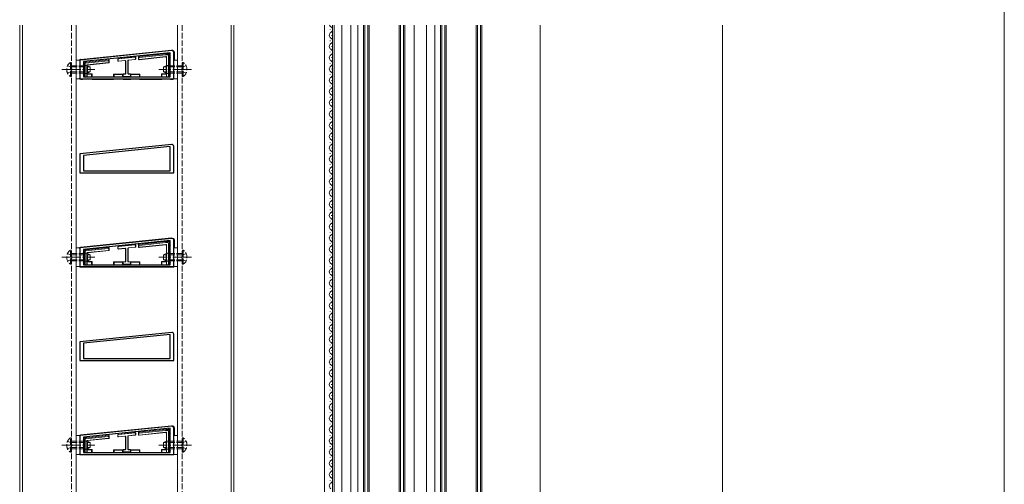
# Model space of a CAD drawing. Extents: x 0 to 5544, y 0 to 8980.
# Drawn here: x 784 to 1307, y 6697 to 6945 of the extents above; entities that cross this region are included whole.
import ezdxf

# ---------------------------------------------------------------- set-up
doc = ezdxf.new("R2010")
doc.units = 0
doc.linetypes.add('YCENTER_1', pattern=[13, 10, -1, 1, -1])
doc.linetypes.add('YHIDDEN_1', pattern=[4, 3, -1])
for name, color, linetype, lineweight in [('YKK_11', 7, 'CONTINUOUS', 30), ('YKK_12', 2, 'CONTINUOUS', 13), ('YKK_13', 4, 'CONTINUOUS', 13), ('YKK_D', 6, 'CONTINUOUS', 13), ('YSS_K', 3, 'CONTINUOUS', 13)]:
    doc.layers.add(name, color=color, linetype=linetype, lineweight=lineweight)

msp = doc.modelspace()

# ---------------------------------------------------------------- linework, layer by layer
at = {"layer": 'YKK_11', "color": 0, "linetype": 'ByBlock', "lineweight": -2, "ltscale": 0.5}
for p, q in [((864.4, 6928.05), (815.5, 6923.05)), ((815.5, 6923.05), (815.5, 6913.05)), ((863.5, 6926.95), (817.5, 6922.25)), ((863.5, 6926.95), (817.5, 6922.25)), ((817.5, 6922.25), (817.5, 6914.05)), ((863.5, 6914.05), (863.5, 6926.95)), ((865.5, 6913.05), (865.5, 6927.05)), ((815.5, 6913.05), (865.5, 6913.05)), ((817.5, 6914.05), (863.5, 6914.05)), ((864.4, 6878.05), (815.5, 6873.05)), ((863.5, 6876.95), (817.5, 6872.25)), ((863.5, 6876.95), (817.5, 6872.25)), ((863.5, 6864.05), (863.5, 6876.95)), ((865.5, 6863.05), (865.5, 6877.05)), ((815.5, 6873.05), (815.5, 6863.05)), ((817.5, 6872.25), (817.5, 6864.05)), ((815.5, 6863.05), (865.5, 6863.05)), ((817.5, 6864.05), (863.5, 6864.05)), ((864.4, 6828.05), (815.5, 6823.05)), ((815.5, 6823.05), (815.5, 6813.05)), ((863.5, 6826.95), (817.5, 6822.25)), ((863.5, 6826.95), (817.5, 6822.25)), ((863.5, 6814.05), (863.5, 6826.95)), ((865.5, 6813.05), (865.5, 6827.05)), ((817.5, 6822.25), (817.5, 6814.05)), ((815.5, 6813.05), (865.5, 6813.05)), ((817.5, 6814.05), (863.5, 6814.05)), ((864.4, 6778.05), (815.5, 6773.05)), ((863.5, 6776.95), (817.5, 6772.25)), ((863.5, 6776.95), (817.5, 6772.25)), ((863.5, 6764.05), (863.5, 6776.95)), ((865.5, 6763.05), (865.5, 6777.05)), ((815.5, 6773.05), (815.5, 6763.05)), ((817.5, 6772.25), (817.5, 6764.05)), ((815.5, 6763.05), (865.5, 6763.05)), ((817.5, 6764.05), (863.5, 6764.05)), ((864.4, 6728.05), (815.5, 6723.05)), ((815.5, 6723.05), (815.5, 6713.05)), ((863.5, 6726.95), (817.5, 6722.25)), ((863.5, 6726.95), (817.5, 6722.25)), ((863.5, 6714.05), (863.5, 6726.95)), ((865.5, 6713.05), (865.5, 6727.05)), ((817.5, 6722.25), (817.5, 6714.05)), ((815.5, 6713.05), (865.5, 6713.05)), ((817.5, 6714.05), (863.5, 6714.05))]:
    msp.add_line(p, q, dxfattribs=at)
for centre in [(864.5, 6927.05), (864.5, 6877.05), (864.5, 6827.05), (864.5, 6777.05), (864.5, 6727.05)]:
    msp.add_arc(centre, 1, 0, 95.8324, dxfattribs=at)
at = {"layer": 'YKK_12'}
for p, q in [((783.5, 6250.32), (783.5, 6941.54)), ((785, 6250.32), (785, 6941.54)), ((813.5, 6941.54), (813.5, 6250.32)), ((867.5, 6941.54), (867.5, 6250.32)), ((896, 6250.32), (896, 6941.54)), ((897.5, 6250.32), (897.5, 6941.54)), ((945.8, 6250.32), (945.8, 6941.54)), ((948.74, 6939.18), (948.74, 6939.38)), ((950, 6250.32), (950, 6941.54)), ((950.8, 6250.32), (950.8, 6941.54)), ((955, 6250.32), (955, 6941.54)), ((959.8, 6250.32), (959.8, 6941.54)), ((963.5, 6941.54), (963.5, 6250.32)), ((966.5, 6250.32), (966.5, 6941.54)), ((967.2, 6250.32), (967.2, 6941.54)), ((968.8, 6250.32), (968.8, 6941.54)), ((969.5, 6250.32), (969.5, 6941.54)), ((985.5, 6250.32), (985.5, 6941.54)), ((986.2, 6250.32), (986.2, 6941.54)), ((987.8, 6250.32), (987.8, 6941.54)), ((988.5, 6250.32), (988.5, 6941.54)), ((993.5, 6250.32), (993.5, 6941.54)), ((1000, 6250.32), (1000, 6941.54)), ((1004.5, 6250.32), (1004.5, 6941.54)), ((1007.5, 6250.32), (1007.5, 6941.54)), ((1008.2, 6250.32), (1008.2, 6941.54)), ((1009.8, 6250.32), (1009.8, 6941.54)), ((1010.5, 6250.32), (1010.5, 6941.54)), ((1026.5, 6250.32), (1026.5, 6941.54)), ((1027.2, 6250.32), (1027.2, 6941.54)), ((1028.8, 6250.32), (1028.8, 6941.54)), ((1029.5, 6250.32), (1029.5, 6941.54)), ((1060.5, 6250.32), (1060.5, 6941.54)), ((948.74, 6933.18), (948.74, 6933.38)), ((949.5, 6936.18), (949.5, 6936.38)), ((948.74, 6927.18), (948.74, 6927.38)), ((949.5, 6930.18), (949.5, 6930.38)), ((949.5, 6924.18), (949.5, 6924.38)), ((948.74, 6921.18), (948.74, 6921.38)), ((949.5, 6918.18), (949.5, 6918.38)), ((948.74, 6915.18), (948.74, 6915.38)), ((949.5, 6912.18), (949.5, 6912.38)), ((948.74, 6909.18), (948.74, 6909.38)), ((949.5, 6906.18), (949.5, 6906.38)), ((948.74, 6903.18), (948.74, 6903.38)), ((948.74, 6897.18), (948.74, 6897.38)), ((949.5, 6900.18), (949.5, 6900.38)), ((948.74, 6891.18), (948.74, 6891.38)), ((949.5, 6894.18), (949.5, 6894.38)), ((948.74, 6885.18), (948.74, 6885.38)), ((949.5, 6888.18), (949.5, 6888.38)), ((949.5, 6882.18), (949.5, 6882.38)), ((948.74, 6879.18), (948.74, 6879.38)), ((949.5, 6876.18), (949.5, 6876.38)), ((948.74, 6873.18), (948.74, 6873.38)), ((949.5, 6870.18), (949.5, 6870.38)), ((948.74, 6867.18), (948.74, 6867.38)), ((948.74, 6861.18), (948.74, 6861.38)), ((949.5, 6864.18), (949.5, 6864.38)), ((948.74, 6855.18), (948.74, 6855.38)), ((949.5, 6858.18), (949.5, 6858.38)), ((948.74, 6849.18), (948.74, 6849.38)), ((949.5, 6852.18), (949.5, 6852.38)), ((949.5, 6846.18), (949.5, 6846.38)), ((948.74, 6843.18), (948.74, 6843.38)), ((949.5, 6840.18), (949.5, 6840.38)), ((948.74, 6837.18), (948.74, 6837.38)), ((949.5, 6834.18), (949.5, 6834.38)), ((948.74, 6831.18), (948.74, 6831.38)), ((949.5, 6828.18), (949.5, 6828.38)), ((948.74, 6825.18), (948.74, 6825.38)), ((948.74, 6819.18), (948.74, 6819.38)), ((949.5, 6822.18), (949.5, 6822.38)), ((948.74, 6813.18), (948.74, 6813.38)), ((949.5, 6816.18), (949.5, 6816.38)), ((948.74, 6807.18), (948.74, 6807.38)), ((949.5, 6810.18), (949.5, 6810.38)), ((949.5, 6804.18), (949.5, 6804.38)), ((948.74, 6801.18), (948.74, 6801.38)), ((949.5, 6798.18), (949.5, 6798.38)), ((948.74, 6795.18), (948.74, 6795.38)), ((949.5, 6792.18), (949.5, 6792.38)), ((948.74, 6789.18), (948.74, 6789.38)), ((949.5, 6786.18), (949.5, 6786.38)), ((948.74, 6783.18), (948.74, 6783.38)), ((948.74, 6777.18), (948.74, 6777.38)), ((949.5, 6780.18), (949.5, 6780.38)), ((948.74, 6771.18), (948.74, 6771.38)), ((949.5, 6774.18), (949.5, 6774.38)), ((948.74, 6765.18), (948.74, 6765.38)), ((949.5, 6768.18), (949.5, 6768.38)), ((949.5, 6762.18), (949.5, 6762.38)), ((948.74, 6759.18), (948.74, 6759.38)), ((949.5, 6756.18), (949.5, 6756.38)), ((948.74, 6753.18), (948.74, 6753.38)), ((949.5, 6750.18), (949.5, 6750.38)), ((948.74, 6747.18), (948.74, 6747.38)), ((949.5, 6744.18), (949.5, 6744.38)), ((948.74, 6741.18), (948.74, 6741.38)), ((948.74, 6735.18), (948.74, 6735.38)), ((949.5, 6738.18), (949.5, 6738.38)), ((948.74, 6729.18), (948.74, 6729.38)), ((949.5, 6732.18), (949.5, 6732.38)), ((948.74, 6723.18), (948.74, 6723.38)), ((949.5, 6726.18), (949.5, 6726.38)), ((949.5, 6720.18), (949.5, 6720.38)), ((948.74, 6717.18), (948.74, 6717.38)), ((949.5, 6714.18), (949.5, 6714.38)), ((948.74, 6711.18), (948.74, 6711.38)), ((949.5, 6708.18), (949.5, 6708.38)), ((948.74, 6705.18), (948.74, 6705.38)), ((949.5, 6702.18), (949.5, 6702.38)), ((948.74, 6699.18), (948.74, 6699.38))]:
    msp.add_line(p, q, dxfattribs=at)
at = {"layer": 'YKK_12', "linetype": 'YHIDDEN_1'}
for p, q in [((811, 6941.54), (811, 6250.32)), ((870, 6941.54), (870, 6250.32))]:
    msp.add_line(p, q, dxfattribs=at)
at = {"layer": 'YKK_12'}
for centre, start, end in [((949.96, 6936.28), 119.2025, 240.7975), ((949.96, 6942.28), 205.6521, 240.7975), ((948.29, 6939.28), 299.2025, 60.7975), ((948.29, 6933.28), 299.2025, 60.7975), ((949.96, 6930.28), 119.2025, 240.7975), ((948.29, 6927.28), 299.2025, 60.7975), ((949.96, 6924.28), 119.2025, 240.7975), ((948.29, 6921.28), 299.2025, 60.7975), ((949.96, 6918.28), 119.2025, 240.7975), ((949.96, 6912.28), 119.2025, 240.7975), ((948.29, 6915.28), 299.2025, 60.7975), ((949.96, 6906.28), 119.2025, 240.7975), ((948.29, 6909.28), 299.2025, 60.7975), ((949.96, 6900.28), 119.2025, 240.7975), ((948.29, 6903.28), 299.2025, 60.7975), ((948.29, 6897.28), 299.2025, 60.7975), ((949.96, 6894.28), 119.2025, 240.7975), ((948.29, 6891.28), 299.2025, 60.7975), ((949.96, 6888.28), 119.2025, 240.7975), ((948.29, 6885.28), 299.2025, 60.7975), ((949.96, 6882.28), 119.2025, 240.7975), ((948.29, 6879.28), 299.2025, 60.7975), ((949.96, 6876.28), 119.2025, 240.7975), ((949.96, 6870.28), 119.2025, 240.7975), ((948.29, 6873.28), 299.2025, 60.7975), ((949.96, 6864.28), 119.2025, 240.7975), ((948.29, 6867.28), 299.2025, 60.7975), ((949.96, 6858.28), 119.2025, 240.7975), ((948.29, 6861.28), 299.2025, 60.7975), ((948.29, 6855.28), 299.2025, 60.7975), ((949.96, 6852.28), 119.2025, 240.7975), ((948.29, 6849.28), 299.2025, 60.7975), ((949.96, 6846.28), 119.2025, 240.7975), ((948.29, 6843.28), 299.2025, 60.7975), ((949.96, 6840.28), 119.2025, 240.7975), ((948.29, 6837.28), 299.2025, 60.7975), ((949.96, 6834.28), 119.2025, 240.7975), ((949.96, 6828.28), 119.2025, 240.7975), ((948.29, 6831.28), 299.2025, 60.7975), ((949.96, 6822.28), 119.2025, 240.7975), ((948.29, 6825.28), 299.2025, 60.7975), ((949.96, 6816.28), 119.2025, 240.7975), ((948.29, 6819.28), 299.2025, 60.7975), ((948.29, 6813.28), 299.2025, 60.7975), ((949.96, 6810.28), 119.2025, 240.7975), ((948.29, 6807.28), 299.2025, 60.7975), ((949.96, 6804.28), 119.2025, 240.7975), ((948.29, 6801.28), 299.2025, 60.7975), ((949.96, 6798.28), 119.2025, 240.7975), ((948.29, 6795.28), 299.2025, 60.7975), ((949.96, 6792.28), 119.2025, 240.7975), ((949.96, 6786.28), 119.2025, 240.7975), ((948.29, 6789.28), 299.2025, 60.7975), ((949.96, 6780.28), 119.2025, 240.7975), ((948.29, 6783.28), 299.2025, 60.7975), ((949.96, 6774.28), 119.2025, 240.7975), ((948.29, 6777.28), 299.2025, 60.7975), ((948.29, 6771.28), 299.2025, 60.7975), ((949.96, 6768.28), 119.2025, 240.7975), ((948.29, 6765.28), 299.2025, 60.7975), ((949.96, 6762.28), 119.2025, 240.7975), ((948.29, 6759.28), 299.2025, 60.7975), ((949.96, 6756.28), 119.2025, 240.7975), ((948.29, 6753.28), 299.2025, 60.7975), ((949.96, 6750.28), 119.2025, 240.7975), ((949.96, 6744.28), 119.2025, 240.7975), ((948.29, 6747.28), 299.2025, 60.7975), ((949.96, 6738.28), 119.2025, 240.7975), ((948.29, 6741.28), 299.2025, 60.7975), ((949.96, 6732.28), 119.2025, 240.7975), ((948.29, 6735.28), 299.2025, 60.7975), ((948.29, 6729.28), 299.2025, 60.7975), ((949.96, 6726.28), 119.2025, 240.7975), ((948.29, 6723.28), 299.2025, 60.7975), ((949.96, 6720.28), 119.2025, 240.7975), ((948.29, 6717.28), 299.2025, 60.7975), ((949.96, 6714.28), 119.2025, 240.7975), ((948.29, 6711.28), 299.2025, 60.7975), ((949.96, 6708.28), 119.2025, 240.7975), ((949.96, 6702.28), 119.2025, 240.7975), ((948.29, 6705.28), 299.2025, 60.7975), ((949.96, 6696.28), 119.2025, 240.7975), ((948.29, 6699.28), 299.2025, 60.7975)]:
    msp.add_arc(centre, 1.72, start, end, dxfattribs=at)
at = {"layer": 'YKK_13'}
for p, q in [((864.37, 6928.34), (815.92, 6923.42)), ((813.5, 6922.75), (813.5, 6913.35)), ((815.2, 6923.05), (813.8, 6923.05)), ((815.5, 6913.35), (815.5, 6922.75)), ((830.67, 6922.68), (818.57, 6921.43)), ((818.8, 6921.95), (830.7, 6923.19)), ((830.7, 6923.19), (830.8, 6923.2)), ((830.7, 6923.19), (830.7, 6923.19)), ((831, 6921.98), (831, 6922.38)), ((831.13, 6921.86), (831.13, 6922.9)), ((835.73, 6923.44), (835.73, 6922.7)), ((835.8, 6923.38), (835.8, 6922.78)), ((844.93, 6924.69), (836, 6923.74)), ((844.87, 6924.61), (836.07, 6923.68)), ((836.07, 6922.41), (839.5, 6922.77)), ((836.13, 6922.48), (839.57, 6922.84)), ((839.83, 6922.47), (839.83, 6915.92)), ((839.9, 6922.55), (839.9, 6915.85)), ((841.1, 6915.85), (841.1, 6922.74)), ((841.17, 6915.92), (841.17, 6922.68)), ((841.37, 6923.04), (844.93, 6923.41)), ((841.43, 6922.98), (845, 6923.36)), ((845.2, 6923.71), (845.2, 6924.32)), ((845.27, 6923.65), (845.27, 6924.39)), ((846.67, 6924.57), (846.67, 6923.54)), ((846.8, 6924.08), (846.8, 6923.68)), ((846.94, 6924.87), (847.04, 6924.88)), ((847, 6923.24), (861.28, 6924.72)), ((847.04, 6924.88), (861.2, 6926.35)), ((861.23, 6925.85), (847.07, 6924.38)), ((847.13, 6923.38), (861.28, 6924.85)), ((861.23, 6925.85), (861.2, 6926.35)), ((861.2, 6926.35), (862.2, 6926.35)), ((862.4, 6925.85), (861.23, 6925.85)), ((861.28, 6924.85), (861.4, 6924.85)), ((861.28, 6924.85), (861.28, 6924.73)), ((861.57, 6924.42), (861.57, 6915.75)), ((861.7, 6924.55), (861.7, 6914.35)), ((862.2, 6926.35), (862.9, 6926.35)), ((862.7, 6914.05), (862.7, 6925.55)), ((863.2, 6926.05), (863.2, 6924.35)), ((863.2, 6924.35), (863.2, 6915.35)), ((865.5, 6922.75), (865.5, 6913.35)), ((865.8, 6923.05), (865.8, 6927.05)), ((867.2, 6923.05), (865.8, 6923.05)), ((867.5, 6913.35), (867.5, 6922.75)), ((817.8, 6920.75), (817.8, 6921.58)), ((817.8, 6915.35), (817.8, 6920.75)), ((818.07, 6921.88), (818.8, 6921.95)), ((818.3, 6921.13), (818.3, 6914.05)), ((819.3, 6914.35), (819.3, 6920.32)), ((819.43, 6915.75), (819.43, 6920.2)), ((819.48, 6920.52), (830.73, 6921.68)), ((819.61, 6920.4), (830.86, 6921.56)), ((813.8, 6913.05), (815.2, 6913.05)), ((816, 6912.75), (817, 6912.75)), ((817, 6913.05), (817, 6912.75)), ((817, 6912.75), (817.2, 6912.84)), ((817.2, 6913.05), (817.2, 6912.84)), ((817.2, 6912.84), (821.8, 6912.84)), ((817.8, 6914.05), (817.8, 6915.35)), ((818.3, 6914.05), (817.8, 6914.05)), ((818.3, 6914.05), (819, 6914.05)), ((819.13, 6914.05), (819, 6914.05)), ((819.43, 6915.75), (819.44, 6915.54)), ((822, 6915.75), (819.43, 6915.75)), ((819.44, 6915.54), (819.44, 6914.14)), ((819.44, 6915.54), (821.8, 6915.54)), ((821.8, 6915.54), (822, 6915.75)), ((821.8, 6915.54), (821.8, 6914.05)), ((821.8, 6913.05), (821.8, 6912.84)), ((821.8, 6912.84), (822, 6912.75)), ((822, 6915.75), (822, 6914.05)), ((822, 6913.05), (822, 6912.75)), ((822, 6912.75), (833.5, 6912.75)), ((833.5, 6915.55), (838.5, 6915.55)), ((833.5, 6915.55), (833.5, 6914.05)), ((833.7, 6915.34), (833.5, 6915.55)), ((833.5, 6913.05), (833.5, 6912.75)), ((833.5, 6912.75), (833.7, 6912.84)), ((833.7, 6915.34), (833.7, 6914.05)), ((838.3, 6915.34), (833.7, 6915.34)), ((833.7, 6913.05), (833.7, 6912.84)), ((833.7, 6912.84), (838.3, 6912.84)), ((838.5, 6915.55), (838.3, 6915.34)), ((838.3, 6915.34), (838.3, 6914.05)), ((838.3, 6913.05), (838.3, 6912.84)), ((838.3, 6912.84), (838.5, 6912.75)), ((838.43, 6915.32), (838.43, 6914.58)), ((838.5, 6915.55), (838.5, 6915.5)), ((838.5, 6915.25), (838.5, 6914.65)), ((838.5, 6914.4), (838.5, 6914.05)), ((838.5, 6913.05), (838.5, 6912.75)), ((838.5, 6912.75), (842.5, 6912.75)), ((839.53, 6915.62), (838.73, 6915.62)), ((838.73, 6914.28), (842.27, 6914.28)), ((839.6, 6915.55), (838.8, 6915.55)), ((838.8, 6914.35), (842.2, 6914.35)), ((842.2, 6915.55), (841.4, 6915.55)), ((842.27, 6915.62), (841.47, 6915.62)), ((842.7, 6915.34), (842.5, 6915.55)), ((842.5, 6915.55), (847.5, 6915.55)), ((842.5, 6915.55), (842.5, 6915.5)), ((842.5, 6914.65), (842.5, 6915.25)), ((842.5, 6914.4), (842.5, 6914.05)), ((842.5, 6913.05), (842.5, 6912.75)), ((842.5, 6912.75), (842.7, 6912.84)), ((842.57, 6914.58), (842.57, 6915.32)), ((847.3, 6915.34), (842.7, 6915.34)), ((842.7, 6915.34), (842.7, 6914.05)), ((842.7, 6913.05), (842.7, 6912.84)), ((842.7, 6912.84), (847.3, 6912.84)), ((847.5, 6915.55), (847.3, 6915.34)), ((847.3, 6915.34), (847.3, 6914.05)), ((847.3, 6913.05), (847.3, 6912.84)), ((847.3, 6912.84), (847.5, 6912.75)), ((847.5, 6915.55), (847.5, 6914.05)), ((847.5, 6913.05), (847.5, 6912.75)), ((847.5, 6912.75), (859, 6912.75)), ((861.57, 6915.75), (859, 6915.75)), ((859, 6915.75), (859, 6914.05)), ((859, 6915.75), (859.2, 6915.54)), ((859, 6913.05), (859, 6912.75)), ((859, 6912.75), (859.2, 6912.84)), ((859.2, 6915.54), (861.56, 6915.54)), ((859.2, 6915.54), (859.2, 6914.05)), ((859.2, 6913.05), (859.2, 6912.84)), ((859.2, 6912.84), (863.8, 6912.84)), ((861.56, 6915.54), (861.57, 6915.75)), ((861.56, 6915.54), (861.56, 6914.14)), ((862, 6914.05), (861.87, 6914.05)), ((862, 6914.05), (862.7, 6914.05)), ((863.2, 6914.05), (862.7, 6914.05)), ((863.2, 6915.35), (863.2, 6914.05)), ((863.8, 6913.05), (863.8, 6912.84)), ((863.8, 6912.84), (864, 6912.75)), ((864, 6913.05), (864, 6912.75)), ((864, 6912.75), (865, 6912.75)), ((865.8, 6913.05), (867.2, 6913.05)), ((864.37, 6828.34), (815.92, 6823.42)), ((813.5, 6822.75), (813.5, 6813.35)), ((815.2, 6823.05), (813.8, 6823.05)), ((815.5, 6813.35), (815.5, 6822.75)), ((830.67, 6822.68), (818.57, 6821.43)), ((818.8, 6821.95), (830.7, 6823.19)), ((830.7, 6823.19), (830.8, 6823.2)), ((830.7, 6823.19), (830.7, 6823.19)), ((831.13, 6821.86), (831.13, 6822.9)), ((835.73, 6823.44), (835.73, 6822.7)), ((835.8, 6823.38), (835.8, 6822.78)), ((844.93, 6824.69), (836, 6823.74)), ((844.87, 6824.61), (836.07, 6823.68)), ((836.07, 6822.41), (839.5, 6822.77)), ((836.13, 6822.48), (839.57, 6822.84)), ((839.9, 6822.55), (839.9, 6815.85)), ((841.1, 6815.85), (841.1, 6822.74)), ((841.17, 6815.92), (841.17, 6822.68)), ((841.37, 6823.04), (844.93, 6823.41)), ((841.43, 6822.98), (845, 6823.36)), ((845.2, 6823.71), (845.2, 6824.32)), ((845.27, 6823.65), (845.27, 6824.39)), ((846.67, 6824.57), (846.67, 6823.54)), ((846.8, 6824.08), (846.8, 6823.68)), ((846.94, 6824.87), (847.04, 6824.88)), ((847, 6823.24), (861.28, 6824.72)), ((847.04, 6824.88), (861.2, 6826.35)), ((861.23, 6825.85), (847.07, 6824.38)), ((847.13, 6823.38), (861.28, 6824.85)), ((861.23, 6825.85), (861.2, 6826.35)), ((861.2, 6826.35), (862.2, 6826.35)), ((862.4, 6825.85), (861.23, 6825.85)), ((861.28, 6824.85), (861.4, 6824.85)), ((861.28, 6824.85), (861.28, 6824.73)), ((861.57, 6824.42), (861.57, 6815.75)), ((861.7, 6824.55), (861.7, 6814.35)), ((862.2, 6826.35), (862.9, 6826.35)), ((862.7, 6814.05), (862.7, 6825.55)), ((863.2, 6826.05), (863.2, 6824.35)), ((863.2, 6824.35), (863.2, 6815.35)), ((865.5, 6822.75), (865.5, 6813.35)), ((865.8, 6823.05), (865.8, 6827.05)), ((867.2, 6823.05), (865.8, 6823.05)), ((867.5, 6813.35), (867.5, 6822.75)), ((817.8, 6820.75), (817.8, 6821.58)), ((817.8, 6815.35), (817.8, 6820.75)), ((818.07, 6821.88), (818.8, 6821.95)), ((818.3, 6821.13), (818.3, 6814.05)), ((819.3, 6814.35), (819.3, 6820.32)), ((819.43, 6815.75), (819.43, 6820.2)), ((819.48, 6820.52), (830.73, 6821.68)), ((819.61, 6820.4), (830.86, 6821.56)), ((831, 6821.98), (831, 6822.38)), ((839.83, 6822.47), (839.83, 6815.92)), ((813.8, 6813.05), (815.2, 6813.05)), ((816, 6812.75), (817, 6812.75)), ((817, 6813.05), (817, 6812.75)), ((817, 6812.75), (817.2, 6812.84)), ((817.2, 6813.05), (817.2, 6812.84)), ((817.2, 6812.84), (821.8, 6812.84)), ((817.8, 6814.05), (817.8, 6815.35)), ((818.3, 6814.05), (817.8, 6814.05)), ((818.3, 6814.05), (819, 6814.05)), ((819.13, 6814.05), (819, 6814.05)), ((819.43, 6815.75), (819.44, 6815.54)), ((822, 6815.75), (819.43, 6815.75)), ((819.44, 6815.54), (819.44, 6814.14)), ((819.44, 6815.54), (821.8, 6815.54)), ((821.8, 6815.54), (822, 6815.75)), ((821.8, 6815.54), (821.8, 6814.05)), ((821.8, 6813.05), (821.8, 6812.84)), ((821.8, 6812.84), (822, 6812.75)), ((822, 6815.75), (822, 6814.05)), ((822, 6813.05), (822, 6812.75)), ((822, 6812.75), (833.5, 6812.75)), ((833.5, 6815.55), (838.5, 6815.55)), ((833.5, 6815.55), (833.5, 6814.05)), ((833.7, 6815.34), (833.5, 6815.55)), ((833.5, 6813.05), (833.5, 6812.75)), ((833.5, 6812.75), (833.7, 6812.84)), ((833.7, 6815.34), (833.7, 6814.05)), ((838.3, 6815.34), (833.7, 6815.34)), ((833.7, 6813.05), (833.7, 6812.84)), ((833.7, 6812.84), (838.3, 6812.84)), ((838.5, 6815.55), (838.3, 6815.34)), ((838.3, 6815.34), (838.3, 6814.05)), ((838.3, 6813.05), (838.3, 6812.84)), ((838.3, 6812.84), (838.5, 6812.75)), ((838.43, 6815.32), (838.43, 6814.58)), ((838.5, 6815.55), (838.5, 6815.5)), ((838.5, 6815.25), (838.5, 6814.65)), ((838.5, 6814.4), (838.5, 6814.05)), ((838.5, 6813.05), (838.5, 6812.75)), ((838.5, 6812.75), (842.5, 6812.75)), ((839.53, 6815.62), (838.73, 6815.62)), ((838.73, 6814.28), (842.27, 6814.28)), ((839.6, 6815.55), (838.8, 6815.55)), ((838.8, 6814.35), (842.2, 6814.35)), ((842.2, 6815.55), (841.4, 6815.55)), ((842.27, 6815.62), (841.47, 6815.62)), ((842.7, 6815.34), (842.5, 6815.55)), ((842.5, 6815.55), (847.5, 6815.55)), ((842.5, 6815.55), (842.5, 6815.5)), ((842.5, 6814.65), (842.5, 6815.25)), ((842.5, 6814.4), (842.5, 6814.05)), ((842.5, 6813.05), (842.5, 6812.75)), ((842.5, 6812.75), (842.7, 6812.84)), ((842.57, 6814.58), (842.57, 6815.32)), ((847.3, 6815.34), (842.7, 6815.34)), ((842.7, 6815.34), (842.7, 6814.05)), ((842.7, 6813.05), (842.7, 6812.84)), ((842.7, 6812.84), (847.3, 6812.84)), ((847.5, 6815.55), (847.3, 6815.34)), ((847.3, 6815.34), (847.3, 6814.05)), ((847.3, 6813.05), (847.3, 6812.84)), ((847.3, 6812.84), (847.5, 6812.75)), ((847.5, 6815.55), (847.5, 6814.05)), ((847.5, 6813.05), (847.5, 6812.75)), ((847.5, 6812.75), (859, 6812.75)), ((861.57, 6815.75), (859, 6815.75)), ((859, 6815.75), (859, 6814.05)), ((859, 6815.75), (859.2, 6815.54)), ((859, 6813.05), (859, 6812.75)), ((859, 6812.75), (859.2, 6812.84)), ((859.2, 6815.54), (861.56, 6815.54)), ((859.2, 6815.54), (859.2, 6814.05)), ((859.2, 6813.05), (859.2, 6812.84)), ((859.2, 6812.84), (863.8, 6812.84)), ((861.56, 6815.54), (861.57, 6815.75)), ((861.56, 6815.54), (861.56, 6814.14)), ((862, 6814.05), (861.87, 6814.05)), ((862, 6814.05), (862.7, 6814.05)), ((863.2, 6814.05), (862.7, 6814.05)), ((863.2, 6815.35), (863.2, 6814.05)), ((863.8, 6813.05), (863.8, 6812.84)), ((863.8, 6812.84), (864, 6812.75)), ((864, 6813.05), (864, 6812.75)), ((864, 6812.75), (865, 6812.75)), ((865.8, 6813.05), (867.2, 6813.05)), ((864.37, 6728.34), (815.92, 6723.42)), ((815.2, 6723.05), (813.8, 6723.05)), ((818.8, 6721.95), (830.7, 6723.19)), ((830.7, 6723.19), (830.8, 6723.2)), ((830.7, 6723.19), (830.7, 6723.19)), ((835.73, 6723.44), (835.73, 6722.7)), ((835.8, 6723.38), (835.8, 6722.78)), ((844.93, 6724.69), (836, 6723.74)), ((844.87, 6724.61), (836.07, 6723.68)), ((841.37, 6723.04), (844.93, 6723.41)), ((841.43, 6722.98), (845, 6723.36)), ((845.2, 6723.71), (845.2, 6724.32)), ((845.27, 6723.65), (845.27, 6724.39)), ((846.67, 6724.57), (846.67, 6723.54)), ((846.8, 6724.08), (846.8, 6723.68)), ((846.94, 6724.87), (847.04, 6724.88)), ((847, 6723.24), (861.28, 6724.72)), ((847.04, 6724.88), (861.2, 6726.35)), ((861.23, 6725.85), (847.07, 6724.38)), ((847.13, 6723.38), (861.28, 6724.85)), ((861.23, 6725.85), (861.2, 6726.35)), ((861.2, 6726.35), (862.2, 6726.35)), ((862.4, 6725.85), (861.23, 6725.85)), ((861.28, 6724.85), (861.4, 6724.85)), ((861.28, 6724.85), (861.28, 6724.73)), ((861.57, 6724.42), (861.57, 6715.75)), ((861.7, 6724.55), (861.7, 6714.35)), ((862.2, 6726.35), (862.9, 6726.35)), ((862.7, 6714.05), (862.7, 6725.55)), ((863.2, 6726.05), (863.2, 6724.35)), ((863.2, 6724.35), (863.2, 6715.35)), ((865.8, 6723.05), (865.8, 6727.05)), ((867.2, 6723.05), (865.8, 6723.05)), ((813.5, 6722.75), (813.5, 6713.35)), ((815.5, 6713.35), (815.5, 6722.75)), ((817.8, 6720.75), (817.8, 6721.58)), ((817.8, 6715.35), (817.8, 6720.75)), ((818.07, 6721.88), (818.8, 6721.95)), ((818.3, 6721.13), (818.3, 6714.05)), ((830.67, 6722.68), (818.57, 6721.43)), ((819.3, 6714.35), (819.3, 6720.32)), ((819.43, 6715.75), (819.43, 6720.2)), ((819.48, 6720.52), (830.73, 6721.68)), ((819.61, 6720.4), (830.86, 6721.56)), ((831, 6721.98), (831, 6722.38)), ((831.13, 6721.86), (831.13, 6722.9)), ((836.07, 6722.41), (839.5, 6722.77)), ((836.13, 6722.48), (839.57, 6722.84)), ((839.83, 6722.47), (839.83, 6715.92)), ((839.9, 6722.55), (839.9, 6715.85)), ((841.1, 6715.85), (841.1, 6722.74)), ((841.17, 6715.92), (841.17, 6722.68)), ((865.5, 6722.75), (865.5, 6713.35)), ((867.5, 6713.35), (867.5, 6722.75)), ((813.8, 6713.05), (815.2, 6713.05)), ((816, 6712.75), (817, 6712.75)), ((817, 6713.05), (817, 6712.75)), ((817, 6712.75), (817.2, 6712.84)), ((817.2, 6713.05), (817.2, 6712.84)), ((817.2, 6712.84), (821.8, 6712.84)), ((817.8, 6714.05), (817.8, 6715.35)), ((818.3, 6714.05), (817.8, 6714.05)), ((818.3, 6714.05), (819, 6714.05)), ((819.13, 6714.05), (819, 6714.05)), ((819.43, 6715.75), (819.44, 6715.54)), ((822, 6715.75), (819.43, 6715.75)), ((819.44, 6715.54), (819.44, 6714.14)), ((819.44, 6715.54), (821.8, 6715.54)), ((821.8, 6715.54), (822, 6715.75)), ((821.8, 6715.54), (821.8, 6714.05)), ((821.8, 6713.05), (821.8, 6712.84)), ((821.8, 6712.84), (822, 6712.75)), ((822, 6715.75), (822, 6714.05)), ((822, 6713.05), (822, 6712.75)), ((822, 6712.75), (833.5, 6712.75)), ((833.5, 6715.55), (838.5, 6715.55)), ((833.5, 6715.55), (833.5, 6714.05)), ((833.7, 6715.34), (833.5, 6715.55)), ((833.5, 6713.05), (833.5, 6712.75)), ((833.5, 6712.75), (833.7, 6712.84)), ((833.7, 6715.34), (833.7, 6714.05)), ((838.3, 6715.34), (833.7, 6715.34)), ((833.7, 6713.05), (833.7, 6712.84)), ((833.7, 6712.84), (838.3, 6712.84)), ((838.5, 6715.55), (838.3, 6715.34)), ((838.3, 6715.34), (838.3, 6714.05)), ((838.3, 6713.05), (838.3, 6712.84)), ((838.3, 6712.84), (838.5, 6712.75)), ((838.43, 6715.32), (838.43, 6714.58)), ((838.5, 6715.55), (838.5, 6715.5)), ((838.5, 6715.25), (838.5, 6714.65)), ((838.5, 6714.4), (838.5, 6714.05)), ((838.5, 6713.05), (838.5, 6712.75)), ((838.5, 6712.75), (842.5, 6712.75)), ((839.53, 6715.62), (838.73, 6715.62)), ((838.73, 6714.28), (842.27, 6714.28)), ((839.6, 6715.55), (838.8, 6715.55)), ((838.8, 6714.35), (842.2, 6714.35)), ((842.2, 6715.55), (841.4, 6715.55)), ((842.27, 6715.62), (841.47, 6715.62)), ((842.7, 6715.34), (842.5, 6715.55)), ((842.5, 6715.55), (847.5, 6715.55)), ((842.5, 6715.55), (842.5, 6715.5)), ((842.5, 6714.65), (842.5, 6715.25)), ((842.5, 6714.4), (842.5, 6714.05)), ((842.5, 6713.05), (842.5, 6712.75)), ((842.5, 6712.75), (842.7, 6712.84)), ((842.57, 6714.58), (842.57, 6715.32)), ((847.3, 6715.34), (842.7, 6715.34)), ((842.7, 6715.34), (842.7, 6714.05)), ((842.7, 6713.05), (842.7, 6712.84)), ((842.7, 6712.84), (847.3, 6712.84)), ((847.5, 6715.55), (847.3, 6715.34)), ((847.3, 6715.34), (847.3, 6714.05)), ((847.3, 6713.05), (847.3, 6712.84)), ((847.3, 6712.84), (847.5, 6712.75)), ((847.5, 6715.55), (847.5, 6714.05)), ((847.5, 6713.05), (847.5, 6712.75)), ((847.5, 6712.75), (859, 6712.75)), ((861.57, 6715.75), (859, 6715.75)), ((859, 6715.75), (859, 6714.05)), ((859, 6715.75), (859.2, 6715.54)), ((859, 6713.05), (859, 6712.75)), ((859, 6712.75), (859.2, 6712.84)), ((859.2, 6715.54), (861.56, 6715.54)), ((859.2, 6715.54), (859.2, 6714.05)), ((859.2, 6713.05), (859.2, 6712.84)), ((859.2, 6712.84), (863.8, 6712.84)), ((861.56, 6715.54), (861.57, 6715.75)), ((861.56, 6715.54), (861.56, 6714.14)), ((862, 6714.05), (861.87, 6714.05)), ((862, 6714.05), (862.7, 6714.05)), ((863.2, 6714.05), (862.7, 6714.05)), ((863.2, 6715.35), (863.2, 6714.05)), ((863.8, 6713.05), (863.8, 6712.84)), ((863.8, 6712.84), (864, 6712.75)), ((864, 6713.05), (864, 6712.75)), ((864, 6712.75), (865, 6712.75)), ((865.8, 6713.05), (867.2, 6713.05))]:
    msp.add_line(p, q, dxfattribs=at)
at = {"layer": 'YKK_13', "linetype": 'YCENTER_1'}
for p, q in [((806, 6918.05), (823.5, 6918.05)), ((875, 6918.05), (857.5, 6918.05)), ((806, 6818.05), (823.5, 6818.05)), ((875, 6818.05), (857.5, 6818.05)), ((806, 6718.05), (823.5, 6718.05)), ((875, 6718.05), (857.5, 6718.05))]:
    msp.add_line(p, q, dxfattribs=at)
at = {"layer": 'YKK_13', "linetype": 'YHIDDEN_1'}
for p, q in [((808.99, 6920.1), (810.85, 6919.2)), ((808.99, 6916), (810.85, 6916.91)), ((810.49, 6914.3), (810.49, 6921.8)), ((810.49, 6921.8), (811, 6921.8)), ((810.85, 6919.2), (811.46, 6918.05)), ((810.85, 6916.91), (811.46, 6918.05)), ((811, 6914.3), (811, 6921.8)), ((811, 6920.05), (819.6, 6920.05)), ((811, 6919.4), (820.91, 6919.4)), ((819.36, 6920.19), (817.8, 6920.2)), ((819.6, 6916.05), (819.6, 6920.05)), ((821, 6919.35), (819.6, 6920.05)), ((821, 6916.75), (821, 6919.35)), ((860, 6919.35), (861.4, 6920.05)), ((860, 6916.75), (860, 6919.35)), ((870, 6919.4), (860.09, 6919.4)), ((861.4, 6916.05), (861.4, 6920.05)), ((870, 6920.05), (861.4, 6920.05)), ((863.2, 6920.2), (861.64, 6920.19)), ((870.15, 6919.2), (869.54, 6918.05)), ((870.15, 6916.91), (869.54, 6918.05)), ((870.51, 6921.8), (870, 6921.8)), ((870, 6914.3), (870, 6921.8)), ((872.01, 6920.1), (870.15, 6919.2)), ((872.01, 6916), (870.15, 6916.91)), ((870.51, 6914.3), (870.51, 6921.8)), ((810.49, 6914.3), (811, 6914.3)), ((811, 6916.7), (820.91, 6916.7)), ((811, 6916.05), (819.6, 6916.05)), ((817.8, 6915.9), (819.36, 6915.91)), ((821, 6916.75), (819.6, 6916.05)), ((860, 6916.75), (861.4, 6916.05)), ((870, 6916.7), (860.09, 6916.7)), ((870, 6916.05), (861.4, 6916.05)), ((861.64, 6915.91), (863.2, 6915.9)), ((870.51, 6914.3), (870, 6914.3)), ((808.99, 6820.1), (810.85, 6819.2)), ((810.49, 6814.3), (810.49, 6821.8)), ((810.49, 6821.8), (811, 6821.8)), ((810.85, 6819.2), (811.46, 6818.05)), ((810.85, 6816.91), (811.46, 6818.05)), ((811, 6814.3), (811, 6821.8)), ((811, 6820.05), (819.6, 6820.05)), ((811, 6819.4), (820.91, 6819.4)), ((819.36, 6820.19), (817.8, 6820.2)), ((819.6, 6816.05), (819.6, 6820.05)), ((821, 6819.35), (819.6, 6820.05)), ((821, 6816.75), (821, 6819.35)), ((860, 6819.35), (861.4, 6820.05)), ((860, 6816.75), (860, 6819.35)), ((870, 6819.4), (860.09, 6819.4)), ((861.4, 6816.05), (861.4, 6820.05)), ((870, 6820.05), (861.4, 6820.05)), ((863.2, 6820.2), (861.64, 6820.19)), ((870.15, 6819.2), (869.54, 6818.05)), ((870.15, 6816.91), (869.54, 6818.05)), ((870.51, 6821.8), (870, 6821.8)), ((870, 6814.3), (870, 6821.8)), ((872.01, 6820.1), (870.15, 6819.2)), ((870.51, 6814.3), (870.51, 6821.8)), ((808.99, 6816), (810.85, 6816.91)), ((810.49, 6814.3), (811, 6814.3)), ((811, 6816.7), (820.91, 6816.7)), ((811, 6816.05), (819.6, 6816.05)), ((817.8, 6815.9), (819.36, 6815.91)), ((821, 6816.75), (819.6, 6816.05)), ((860, 6816.75), (861.4, 6816.05)), ((870, 6816.7), (860.09, 6816.7)), ((870, 6816.05), (861.4, 6816.05)), ((861.64, 6815.91), (863.2, 6815.9)), ((870.51, 6814.3), (870, 6814.3)), ((872.01, 6816), (870.15, 6816.91)), ((808.99, 6720.1), (810.85, 6719.2)), ((810.49, 6714.3), (810.49, 6721.8)), ((810.49, 6721.8), (811, 6721.8)), ((810.85, 6719.2), (811.46, 6718.05)), ((810.85, 6716.91), (811.46, 6718.05)), ((811, 6714.3), (811, 6721.8)), ((811, 6720.05), (819.6, 6720.05)), ((811, 6719.4), (820.91, 6719.4)), ((819.36, 6720.19), (817.8, 6720.2)), ((819.6, 6716.05), (819.6, 6720.05)), ((821, 6719.35), (819.6, 6720.05)), ((821, 6716.75), (821, 6719.35)), ((860, 6719.35), (861.4, 6720.05)), ((860, 6716.75), (860, 6719.35)), ((870, 6719.4), (860.09, 6719.4)), ((861.4, 6716.05), (861.4, 6720.05)), ((870, 6720.05), (861.4, 6720.05)), ((863.2, 6720.2), (861.64, 6720.19)), ((870.15, 6719.2), (869.54, 6718.05)), ((870.15, 6716.91), (869.54, 6718.05)), ((870.51, 6721.8), (870, 6721.8)), ((870, 6714.3), (870, 6721.8)), ((872.01, 6720.1), (870.15, 6719.2)), ((870.51, 6714.3), (870.51, 6721.8)), ((808.99, 6716), (810.85, 6716.91)), ((810.49, 6714.3), (811, 6714.3)), ((811, 6716.7), (820.91, 6716.7)), ((811, 6716.05), (819.6, 6716.05)), ((817.8, 6715.9), (819.36, 6715.91)), ((821, 6716.75), (819.6, 6716.05)), ((860, 6716.75), (861.4, 6716.05)), ((870, 6716.7), (860.09, 6716.7)), ((870, 6716.05), (861.4, 6716.05)), ((861.64, 6715.91), (863.2, 6715.9)), ((870.51, 6714.3), (870, 6714.3)), ((872.01, 6716), (870.15, 6716.91))]:
    msp.add_line(p, q, dxfattribs=at)
at = {"layer": 'YKK_13'}
for centre, radius, start, end in [((813.8, 6922.75), 0.3, 90, 180), ((815.2, 6922.75), 0.3, 0, 90), ((818.8, 6921.95), 0.5, 5.9197, 185.9197), ((862.2, 6926.35), 0.6, 0, 180), ((862.9, 6926.05), 0.3, 0.7744, 89.2256), ((862.9, 6926.05), 0.3, 89.2256, 90), ((862.9, 6926.05), 0.3, 0, 0.7744), ((863.2, 6924.35), 0.5, 270, 90), ((865.8, 6922.75), 0.3, 90, 180), ((867.2, 6922.75), 0.3, 0, 90), ((817.8, 6920.75), 0.5, 90, 270), ((818.1, 6921.58), 0.3, 96.6187, 179.3009), ((818.1, 6921.58), 0.3, 179.3009, 180), ((818.1, 6921.58), 0.3, 95.9197, 96.6187), ((813.8, 6913.35), 0.3, 180, 270), ((815.2, 6913.35), 0.3, 270, 360), ((817.8, 6915.35), 0.5, 90, 270), ((863.2, 6915.35), 0.5, 270, 90), ((865.8, 6913.35), 0.3, 180, 270), ((867.2, 6913.35), 0.3, 270, 360), ((813.8, 6822.75), 0.3, 90, 180), ((815.2, 6822.75), 0.3, 0, 90), ((862.2, 6826.35), 0.6, 0, 180), ((862.9, 6826.05), 0.3, 0.7744, 89.2256), ((862.9, 6826.05), 0.3, 89.2256, 90), ((862.9, 6826.05), 0.3, 0, 0.7744), ((863.2, 6824.35), 0.5, 270, 90), ((865.8, 6822.75), 0.3, 90, 180), ((867.2, 6822.75), 0.3, 0, 90), ((817.8, 6820.75), 0.5, 90, 270), ((818.1, 6821.58), 0.3, 96.6187, 179.3009), ((818.1, 6821.58), 0.3, 179.3009, 180), ((818.1, 6821.58), 0.3, 95.9197, 96.6187), ((818.8, 6821.95), 0.5, 5.9197, 185.9197), ((813.8, 6813.35), 0.3, 180, 270), ((815.2, 6813.35), 0.3, 270, 360), ((817.8, 6815.35), 0.5, 90, 270), ((863.2, 6815.35), 0.5, 270, 90), ((865.8, 6813.35), 0.3, 180, 270), ((867.2, 6813.35), 0.3, 270, 360), ((813.8, 6722.75), 0.3, 90, 180), ((815.2, 6722.75), 0.3, 0, 90), ((862.2, 6726.35), 0.6, 0, 180), ((862.9, 6726.05), 0.3, 0.7744, 89.2256), ((862.9, 6726.05), 0.3, 89.2256, 90), ((862.9, 6726.05), 0.3, 0, 0.7744), ((863.2, 6724.35), 0.5, 270, 90), ((865.8, 6722.75), 0.3, 90, 180), ((867.2, 6722.75), 0.3, 0, 90), ((817.8, 6720.75), 0.5, 90, 270), ((818.1, 6721.58), 0.3, 96.6187, 179.3009), ((818.1, 6721.58), 0.3, 179.3009, 180), ((818.1, 6721.58), 0.3, 95.9197, 96.6187), ((818.8, 6721.95), 0.5, 5.9197, 185.9197), ((813.8, 6713.35), 0.3, 180, 270), ((815.2, 6713.35), 0.3, 270, 360), ((817.8, 6715.35), 0.5, 90, 270), ((863.2, 6715.35), 0.5, 270, 90), ((865.8, 6713.35), 0.3, 180, 270), ((867.2, 6713.35), 0.3, 270, 360)]:
    msp.add_arc(centre, radius, start, end, dxfattribs=at)
at = {"layer": 'YKK_13', "linetype": 'YHIDDEN_1'}
for centre, start, end in [((813.03, 6918.05), 124.0667, 235.9333), ((867.97, 6918.05), 304.0667, 55.9333), ((813.03, 6818.05), 124.0667, 235.9333), ((867.97, 6818.05), 304.0667, 55.9333), ((813.03, 6718.05), 124.0667, 235.9333), ((867.97, 6718.05), 304.0667, 55.9333)]:
    msp.add_arc(centre, 4.53, start, end, dxfattribs=at)
at = {"layer": 'YKK_13'}
for centre, major_axis, ratio, start_param, end_param in [((864.5, 6927.05), (0.875, 0.969), 0.995864, 5.449245, 7.117126), ((816, 6922.63), (-0.596, 0.538), 0.99662, 5.550075, 6.491043), ((830.7, 6922.38), (-0.016, -0.304), 0.986068, 1.623282, 3.294539), ((830.73, 6922.89), (0.218, -0.207), 0.999265, 0.759984, 2.431241), ((830.83, 6922.9), (-0.298, -0.031), 0.999962, 3.038279, 4.712389), ((836.03, 6923.44), (-0.223, 0.201), 0.999931, 5.550814, 7.015557), ((836.03, 6922.7), (-0.201, -0.223), 0.999915, 5.444837, 7.121533), ((836.1, 6923.38), (-0.223, 0.201), 0.999931, 5.550814, 7.015557), ((836.1, 6922.78), (-0.201, -0.223), 0.999915, 5.444837, 7.121533), ((839.53, 6922.47), (0.201, 0.223), 0.999915, 5.444837, 7.121533), ((839.6, 6922.55), (0.201, 0.223), 0.999915, 5.444837, 7.121533), ((841.4, 6922.74), (-0.223, 0.201), 0.999931, 5.550814, 7.015557), ((841.47, 6922.68), (-0.223, 0.201), 0.999931, 5.550814, 7.015557), ((844.9, 6924.32), (0.201, 0.223), 0.999915, 5.444837, 7.121533), ((844.97, 6924.39), (0.201, 0.223), 0.999915, 5.444837, 7.121533), ((844.9, 6923.71), (0.223, -0.201), 0.999931, 5.550814, 7.015557), ((844.97, 6923.65), (0.223, -0.201), 0.999931, 5.550814, 7.015557), ((846.97, 6924.57), (0.298, 0.031), 0.999962, 1.570796, 3.038279), ((846.97, 6923.54), (-0.201, -0.223), 0.999915, 5.446171, 7.1202), ((847.07, 6924.58), (0.195, 0.228), 0.999273, 0.810567, 2.278018), ((847.1, 6924.08), (0.016, -0.304), 0.986359, 3.191899, 4.65935), ((847.1, 6923.68), (-0.201, -0.223), 0.999915, 5.446171, 7.1202), ((858.53, 6921.68), (2.75, 3.06), 0.049044, 6.191781, 6.233944), ((861.27, 6924.42), (0.212, 0.212), 0.999924, 5.497825, 7.026383), ((861.4, 6924.55), (0.212, 0.212), 0.999924, 5.497825, 7.068545), ((862.4, 6925.55), (0.218, 0.218), 0.973329, 5.511302, 7.055068), ((818.6, 6921.13), (0.228, -0.206), 0.975732, 2.420055, 3.863131), ((819.5, 6920.32), (-0.149, 0.134), 0.999931, 5.54948, 7.01689), ((819.63, 6920.2), (-0.149, 0.134), 0.999931, 5.54948, 7.01689), ((830.7, 6921.98), (0.223, -0.201), 0.999931, 5.54948, 7.01689), ((830.83, 6921.86), (0.223, -0.201), 0.999931, 5.54948, 7.01689), ((816, 6913.55), (-0.568, -0.568), 0.99628, 6.112706, 7.06672), ((819, 6914.35), (-0.3, 0), 0.999962, 1.570796, 3.141593), ((819.13, 6914.35), (0.206, 0.219), 0.999389, 3.896893, 5.466474), ((819.11, 6914.35), (0.222, -0.215), 0.939804, 5.512999, 5.514213), ((819.14, 6914.14), (0.019, -0.302), 0.990231, 7.483541, 7.791356), ((838.75, 6915.3), (0.299, -0.13), 0.908678, 2.844445, 3.517635), ((838.75, 6914.6), (0.299, 0.13), 0.908678, 2.76555, 3.43874), ((838.73, 6915.32), (-0.212, 0.212), 0.999924, 5.497825, 6.395355), ((838.8, 6915.25), (-0.212, 0.212), 0.999924, 5.497825, 7.068545), ((838.8, 6914.65), (-0.212, -0.212), 0.999924, 5.497825, 7.068545), ((838.73, 6914.58), (-0.212, -0.212), 0.999924, 6.171015, 7.068545), ((839.53, 6915.92), (0.212, -0.212), 0.999924, 5.497825, 7.068545), ((839.6, 6915.85), (0.212, -0.212), 0.999924, 5.497825, 7.068545), ((841.4, 6915.85), (-0.212, -0.212), 0.999924, 5.497825, 7.068545), ((841.47, 6915.92), (-0.212, -0.212), 0.999924, 5.497825, 7.068545), ((842.2, 6915.25), (0.212, 0.212), 0.999924, 5.497825, 7.068545), ((842.2, 6914.65), (0.212, -0.212), 0.999924, 5.497825, 7.068545), ((842.27, 6915.32), (0.212, 0.212), 0.999924, 6.171015, 7.068545), ((842.27, 6914.58), (0.212, -0.212), 0.999924, 5.497825, 6.395355), ((842.25, 6915.3), (0.299, 0.13), 0.908678, 5.907143, 6.580333), ((842.25, 6914.6), (0.299, -0.13), 0.908678, 5.986037, 6.659228), ((861.86, 6914.14), (-0.019, -0.302), 0.990231, 4.775014, 5.08283), ((861.87, 6914.35), (-0.206, 0.219), 0.999389, 0.816711, 2.386293), ((862, 6914.35), (0.3, 0), 0.999962, 3.141593, 4.712389), ((861.89, 6914.35), (0.222, 0.215), 0.939804, 3.910564, 3.911779), ((865, 6913.55), (0.568, -0.568), 0.99628, 5.499651, 6.453665), ((864.5, 6827.05), (0.875, 0.969), 0.995864, 5.449245, 7.117126), ((816, 6822.63), (-0.596, 0.538), 0.99662, 5.550075, 6.491043), ((830.7, 6822.38), (-0.016, -0.304), 0.986068, 1.623282, 3.294539), ((830.73, 6822.89), (0.218, -0.207), 0.999265, 0.759984, 2.431241), ((830.83, 6822.9), (-0.298, -0.031), 0.999962, 3.038279, 4.712389), ((836.03, 6823.44), (-0.223, 0.201), 0.999931, 5.550814, 7.015557), ((836.03, 6822.7), (-0.201, -0.223), 0.999915, 5.444837, 7.121533), ((836.1, 6823.38), (-0.223, 0.201), 0.999931, 5.550814, 7.015557), ((836.1, 6822.78), (-0.201, -0.223), 0.999915, 5.444837, 7.121533), ((839.53, 6822.47), (0.201, 0.223), 0.999915, 5.444837, 7.121533), ((839.6, 6822.55), (0.201, 0.223), 0.999915, 5.444837, 7.121533), ((841.4, 6822.74), (-0.223, 0.201), 0.999931, 5.550814, 7.015557), ((841.47, 6822.68), (-0.223, 0.201), 0.999931, 5.550814, 7.015557), ((844.9, 6824.32), (0.201, 0.223), 0.999915, 5.444837, 7.121533), ((844.97, 6824.39), (0.201, 0.223), 0.999915, 5.444837, 7.121533), ((844.9, 6823.71), (0.223, -0.201), 0.999931, 5.550814, 7.015557), ((844.97, 6823.65), (0.223, -0.201), 0.999931, 5.550814, 7.015557), ((846.97, 6824.57), (0.298, 0.031), 0.999962, 1.570796, 3.038279), ((846.97, 6823.54), (-0.201, -0.223), 0.999915, 5.446171, 7.1202), ((847.07, 6824.58), (0.195, 0.228), 0.999273, 0.810567, 2.278018), ((847.1, 6824.08), (0.016, -0.304), 0.986359, 3.191899, 4.65935), ((847.1, 6823.68), (-0.201, -0.223), 0.999915, 5.446171, 7.1202), ((858.53, 6821.68), (2.75, 3.06), 0.049044, 6.191781, 6.233944), ((861.27, 6824.42), (0.212, 0.212), 0.999924, 5.497825, 7.026383), ((861.4, 6824.55), (0.212, 0.212), 0.999924, 5.497825, 7.068545), ((862.4, 6825.55), (0.218, 0.218), 0.973329, 5.511302, 7.055068), ((818.6, 6821.13), (0.228, -0.206), 0.975732, 2.420055, 3.863131), ((819.5, 6820.32), (-0.149, 0.134), 0.999931, 5.54948, 7.01689), ((819.63, 6820.2), (-0.149, 0.134), 0.999931, 5.54948, 7.01689), ((830.7, 6821.98), (0.223, -0.201), 0.999931, 5.54948, 7.01689), ((830.83, 6821.86), (0.223, -0.201), 0.999931, 5.54948, 7.01689), ((816, 6813.55), (-0.568, -0.568), 0.99628, 6.112706, 7.06672), ((819, 6814.35), (-0.3, 0), 0.999962, 1.570796, 3.141593), ((819.13, 6814.35), (0.206, 0.219), 0.999389, 3.896893, 5.466474), ((819.11, 6814.35), (0.222, -0.215), 0.939804, 5.512999, 5.514213), ((819.14, 6814.14), (0.019, -0.302), 0.990231, 7.483541, 7.791356), ((838.75, 6815.3), (0.299, -0.13), 0.908678, 2.844445, 3.517635), ((838.75, 6814.6), (0.299, 0.13), 0.908678, 2.76555, 3.43874), ((838.73, 6815.32), (-0.212, 0.212), 0.999924, 5.497825, 6.395355), ((838.8, 6815.25), (-0.212, 0.212), 0.999924, 5.497825, 7.068545), ((838.8, 6814.65), (-0.212, -0.212), 0.999924, 5.497825, 7.068545), ((838.73, 6814.58), (-0.212, -0.212), 0.999924, 6.171015, 7.068545), ((839.53, 6815.92), (0.212, -0.212), 0.999924, 5.497825, 7.068545), ((839.6, 6815.85), (0.212, -0.212), 0.999924, 5.497825, 7.068545), ((841.4, 6815.85), (-0.212, -0.212), 0.999924, 5.497825, 7.068545), ((841.47, 6815.92), (-0.212, -0.212), 0.999924, 5.497825, 7.068545), ((842.2, 6815.25), (0.212, 0.212), 0.999924, 5.497825, 7.068545), ((842.2, 6814.65), (0.212, -0.212), 0.999924, 5.497825, 7.068545), ((842.27, 6815.32), (0.212, 0.212), 0.999924, 6.171015, 7.068545), ((842.27, 6814.58), (0.212, -0.212), 0.999924, 5.497825, 6.395355), ((842.25, 6815.3), (0.299, 0.13), 0.908678, 5.907143, 6.580333), ((842.25, 6814.6), (0.299, -0.13), 0.908678, 5.986037, 6.659228), ((861.86, 6814.14), (-0.019, -0.302), 0.990231, 4.775014, 5.08283), ((861.87, 6814.35), (-0.206, 0.219), 0.999389, 0.816711, 2.386293), ((862, 6814.35), (0.3, 0), 0.999962, 3.141593, 4.712389), ((861.89, 6814.35), (0.222, 0.215), 0.939804, 3.910564, 3.911779), ((865, 6813.55), (0.568, -0.568), 0.99628, 5.499651, 6.453665), ((864.5, 6727.05), (0.875, 0.969), 0.995864, 5.449245, 7.117126), ((816, 6722.63), (-0.596, 0.538), 0.99662, 5.550075, 6.491043), ((830.73, 6722.89), (0.218, -0.207), 0.999265, 0.759984, 2.431241), ((830.83, 6722.9), (-0.298, -0.031), 0.999962, 3.038279, 4.712389), ((836.03, 6723.44), (-0.223, 0.201), 0.999931, 5.550814, 7.015557), ((836.1, 6723.38), (-0.223, 0.201), 0.999931, 5.550814, 7.015557), ((841.4, 6722.74), (-0.223, 0.201), 0.999931, 5.550814, 7.015557), ((841.47, 6722.68), (-0.223, 0.201), 0.999931, 5.550814, 7.015557), ((844.9, 6724.32), (0.201, 0.223), 0.999915, 5.444837, 7.121533), ((844.97, 6724.39), (0.201, 0.223), 0.999915, 5.444837, 7.121533), ((844.9, 6723.71), (0.223, -0.201), 0.999931, 5.550814, 7.015557), ((844.97, 6723.65), (0.223, -0.201), 0.999931, 5.550814, 7.015557), ((846.97, 6724.57), (0.298, 0.031), 0.999962, 1.570796, 3.038279), ((846.97, 6723.54), (-0.201, -0.223), 0.999915, 5.446171, 7.1202), ((847.07, 6724.58), (0.195, 0.228), 0.999273, 0.810567, 2.278018), ((847.1, 6724.08), (0.016, -0.304), 0.986359, 3.191899, 4.65935), ((847.1, 6723.68), (-0.201, -0.223), 0.999915, 5.446171, 7.1202), ((858.53, 6721.68), (2.75, 3.06), 0.049044, 6.191781, 6.233944), ((861.27, 6724.42), (0.212, 0.212), 0.999924, 5.497825, 7.026383), ((861.4, 6724.55), (0.212, 0.212), 0.999924, 5.497825, 7.068545), ((862.4, 6725.55), (0.218, 0.218), 0.973329, 5.511302, 7.055068), ((818.6, 6721.13), (0.228, -0.206), 0.975732, 2.420055, 3.863131), ((819.5, 6720.32), (-0.149, 0.134), 0.999931, 5.54948, 7.01689), ((819.63, 6720.2), (-0.149, 0.134), 0.999931, 5.54948, 7.01689), ((830.7, 6722.38), (-0.016, -0.304), 0.986068, 1.623282, 3.294539), ((830.7, 6721.98), (0.223, -0.201), 0.999931, 5.54948, 7.01689), ((830.83, 6721.86), (0.223, -0.201), 0.999931, 5.54948, 7.01689), ((836.03, 6722.7), (-0.201, -0.223), 0.999915, 5.444837, 7.121533), ((836.1, 6722.78), (-0.201, -0.223), 0.999915, 5.444837, 7.121533), ((839.53, 6722.47), (0.201, 0.223), 0.999915, 5.444837, 7.121533), ((839.6, 6722.55), (0.201, 0.223), 0.999915, 5.444837, 7.121533), ((816, 6713.55), (-0.568, -0.568), 0.99628, 6.112706, 7.06672), ((819, 6714.35), (-0.3, 0), 0.999962, 1.570796, 3.141593), ((819.13, 6714.35), (0.206, 0.219), 0.999389, 3.896893, 5.466474), ((819.11, 6714.35), (0.222, -0.215), 0.939804, 5.512999, 5.514213), ((819.14, 6714.14), (0.019, -0.302), 0.990231, 7.483541, 7.791356), ((838.75, 6715.3), (0.299, -0.13), 0.908678, 2.844445, 3.517635), ((838.75, 6714.6), (0.299, 0.13), 0.908678, 2.76555, 3.43874), ((838.73, 6715.32), (-0.212, 0.212), 0.999924, 5.497825, 6.395355), ((838.8, 6715.25), (-0.212, 0.212), 0.999924, 5.497825, 7.068545), ((838.8, 6714.65), (-0.212, -0.212), 0.999924, 5.497825, 7.068545), ((838.73, 6714.58), (-0.212, -0.212), 0.999924, 6.171015, 7.068545), ((839.53, 6715.92), (0.212, -0.212), 0.999924, 5.497825, 7.068545), ((839.6, 6715.85), (0.212, -0.212), 0.999924, 5.497825, 7.068545), ((841.4, 6715.85), (-0.212, -0.212), 0.999924, 5.497825, 7.068545), ((841.47, 6715.92), (-0.212, -0.212), 0.999924, 5.497825, 7.068545), ((842.2, 6715.25), (0.212, 0.212), 0.999924, 5.497825, 7.068545), ((842.2, 6714.65), (0.212, -0.212), 0.999924, 5.497825, 7.068545), ((842.27, 6715.32), (0.212, 0.212), 0.999924, 6.171015, 7.068545), ((842.27, 6714.58), (0.212, -0.212), 0.999924, 5.497825, 6.395355), ((842.25, 6715.3), (0.299, 0.13), 0.908678, 5.907143, 6.580333), ((842.25, 6714.6), (0.299, -0.13), 0.908678, 5.986037, 6.659228), ((861.86, 6714.14), (-0.019, -0.302), 0.990231, 4.775014, 5.08283), ((861.87, 6714.35), (-0.206, 0.219), 0.999389, 0.816711, 2.386293), ((862, 6714.35), (0.3, 0), 0.999962, 3.141593, 4.712389), ((861.89, 6714.35), (0.222, 0.215), 0.939804, 3.910564, 3.911779), ((865, 6713.55), (0.568, -0.568), 0.99628, 5.499651, 6.453665)]:
    msp.add_ellipse(centre, major_axis=major_axis, ratio=ratio, start_param=start_param, end_param=end_param, dxfattribs=at)
for centre in [(819.36, 6918.05), (861.64, 6918.05), (819.36, 6818.05), (861.64, 6818.05), (819.36, 6718.05), (861.64, 6718.05)]:
    msp.add_ellipse(centre, major_axis=(0, 2.14), ratio=0.008727, dxfattribs=at)
at = {"layer": 'YKK_D'}
msp.add_line((1307.5, 7285.05), (1307.5, 5811.05), dxfattribs=at)
at = {"layer": 'YSS_K'}
msp.add_line((1157.5, 6250.32), (1157.5, 6941.54), dxfattribs=at)

doc.saveas('drawing.dxf')
